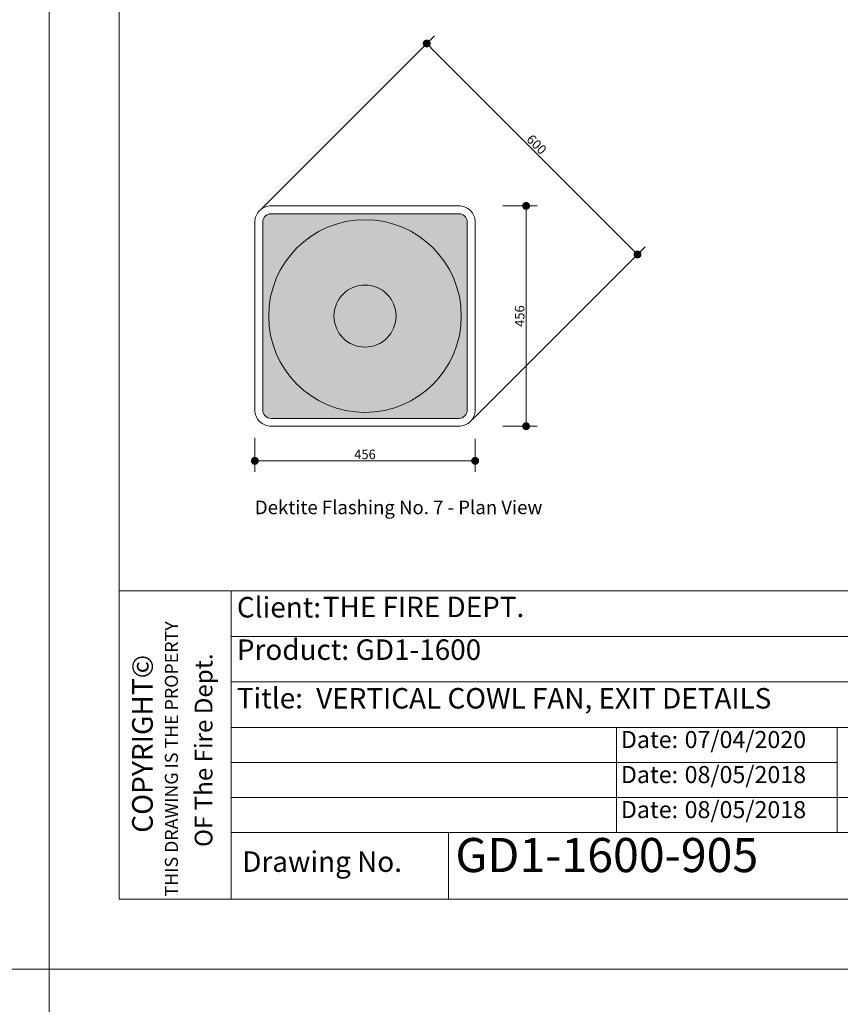
# Model space of a CAD drawing. Units: inches. Extents: x 638 to 1478, y 7 to 601.
# Drawn here: x 844 to 961, y 299 to 439 of the extents above; entities that cross this region are included whole.
import ezdxf

# ---------------------------------------------------------------- set-up
doc = ezdxf.new("R2010")
doc.units = ezdxf.units.IN
doc.header["$LTSCALE"] = 0.07
doc.header["$MEASUREMENT"] = 0
for name, color, linetype, lineweight in [('01 TFD - SHEET', 7, 'Continuous', 0), ('01 TFD DETAILS', 7, 'Continuous', 5), ('01 TFD DIMENSIONS', 8, 'Continuous', 5), ('01 TFD TEXT', 7, 'Continuous', 5)]:
    doc.layers.add(name, color=color, linetype=linetype, lineweight=lineweight)
doc.layers.add('01 TFD HATCH', color=7, linetype='Continuous', lineweight=0, true_color=0xffffff)
doc.styles.add('FireDept Specifications', font='Arial.ttf')
doc.styles.add('PDF Arial', font='Arial.ttf')
doc.dimstyles.new('FireDept-Specifications', dxfattribs={"dimscale": 22.5, "dimtxt": 0.06, "dimasz": 0.05, "dimexe": 0.07, "dimexo": 0.02, "dimgap": 0.01, "dimtad": 1, "dimtoh": 1, "dimdec": 0, "dimrnd": 1e-08, "dimtxsty": 'FireDept Specifications', "dimblk": 'DOT', "dimblk1": 'DOT', "dimblk2": 'DOT', "dimcen": 0.09, "dimdle": 10, "dimclrd": 8, "dimclre": 8, "dimclrt": 5, "dimadec": 1, "dimazin": 2, "dimtfac": 1, "dimtdec": 0, "dimtmove": 0, "dimatfit": 3, "dimldrblk": 'Flared-1', "dimfxl": 1, "dimtolj": 1, "dimlwd": 5, "dimlwe": 5, "dimarcsym": 0})

# ---------------------------------------------------------------- blocks, each defined once
blk = doc.blocks.new('_Dot')
at = {"color": 0, "linetype": 'ByBlock', "lineweight": -2}
blk.add_line((-0.5, 0), (-1, 0), dxfattribs=at)
at = {"color": 0, "linetype": 'ByBlock', "const_width": 0.5}
blk.add_lwpolyline([(-0.25, 0, 1), (0.25, 0, 1)], format="xyb", close=True, dxfattribs=at)
blk = doc.blocks.new('*D127')
at = {"layer": '01 TFD DIMENSIONS', "color": 8, "lineweight": 5, "transparency": 16777216}
for p, q in [((878.23, 412.37), (902.88, 437.01)), ((902.56, 435.1), (931.07, 406.59)), ((908.33, 382.26), (932.98, 406.9))]:
    blk.add_line(p, q, dxfattribs=at)
at = {"layer": 'Defpoints', "color": 0, "transparency": 16777216}
for p in [(877.91, 412.05), (931.86, 405.79), (908.01, 381.95)]:
    blk.add_point(p, dxfattribs=at)
at = {"layer": '01 TFD DIMENSIONS', "color": 8, "lineweight": 5, "transparency": 16777216, "xscale": 1.125, "yscale": 1.125, "zscale": 1.125}
for p, rotation in [((901.77, 435.9), 134.9885155789772), ((931.86, 405.79), 314.9885155789771)]:
    blk.add_blockref('_Dot', p, dxfattribs=dict(at, rotation=rotation))
at = {"layer": '01 TFD DIMENSIONS', "color": 5, "transparency": 16777216, "insert": (917.46, 421.49), "char_height": 1.35, "attachment_point": 5, "rotation": 314.9885, "style": 'FireDept Specifications'}
blk.add_mtext('\\A1;600', dxfattribs=at)
blk = doc.blocks.new('Flared-1')
at = {"color": 0}
for p, q in [((0, 0), (-1, 0.33)), ((-1, 0.33), (-0.65, 0)), ((-1, 0), (0, 0)), ((-0.65, 0), (-1, -0.33)), ((-1, -0.33), (0, 0))]:
    blk.add_line(p, q, dxfattribs=at)
at = {"color": 0, "flags": 128}
for points in [[(-0.65, 0), (0, 0), (-1, 0.33), (-0.65, 0)], [(-0.65, 0), (-1, 0.33), (-0.65, 0), (-0.65, 0)], [(-0.65, 0), (-1, -0.33), (0, 0), (-0.65, 0)]]:
    blk.add_lwpolyline(points, dxfattribs=at)
at = {"color": 0}
for points in [[(-0.65, 0), (0, 0), (-1, 0.33), (-0.65, 0)], [(-0.65, 0), (-1, 0.33), (-0.65, 0)], [(-0.65, 0), (-1, -0.33), (0, 0), (-0.65, 0)]]:
    blk.add_solid(points, dxfattribs=at)
blk = doc.blocks.new('*D137')
at = {"layer": '01 TFD DIMENSIONS', "color": 8, "lineweight": 5, "transparency": 16777216}
for p, q in [((877.24, 379.63), (877.24, 374.77)), ((908.69, 379.48), (908.69, 374.77)), ((878.36, 376.34), (907.56, 376.34))]:
    blk.add_line(p, q, dxfattribs=at)
at = {"layer": 'Defpoints', "color": 0, "transparency": 16777216}
for p in [(877.24, 380.08), (908.69, 379.93), (908.69, 376.34)]:
    blk.add_point(p, dxfattribs=at)
at = {"layer": '01 TFD DIMENSIONS', "color": 8, "lineweight": 5, "transparency": 16777216, "xscale": 1.125, "yscale": 1.125, "zscale": 1.125, "rotation": 180}
blk.add_blockref('_Dot', (877.24, 376.34), dxfattribs=at)
at = {"layer": '01 TFD DIMENSIONS', "color": 8, "lineweight": 5, "transparency": 16777216, "xscale": 1.125, "yscale": 1.125, "zscale": 1.125}
blk.add_blockref('_Dot', (908.69, 376.34), dxfattribs=at)
at = {"layer": '01 TFD DIMENSIONS', "color": 5, "transparency": 16777216, "insert": (892.96, 377.26), "char_height": 1.35, "attachment_point": 5, "style": 'FireDept Specifications'}
blk.add_mtext('\\A1;456', dxfattribs=at)
blk = doc.blocks.new('*D138')
at = {"layer": '01 TFD DIMENSIONS', "color": 8, "lineweight": 5, "transparency": 16777216}
for p, q in [((912.64, 412.72), (917.53, 412.72)), ((915.96, 382.4), (915.96, 411.6)), ((912.64, 381.28), (917.53, 381.28))]:
    blk.add_line(p, q, dxfattribs=at)
at = {"layer": 'Defpoints', "color": 0, "transparency": 16777216}
for p in [(912.19, 412.72), (915.96, 412.72), (912.19, 381.28)]:
    blk.add_point(p, dxfattribs=at)
at = {"layer": '01 TFD DIMENSIONS', "color": 8, "lineweight": 5, "transparency": 16777216, "xscale": 1.125, "yscale": 1.125, "zscale": 1.125}
for p, rotation in [((915.96, 412.72), 90), ((915.96, 381.28), 270)]:
    blk.add_blockref('_Dot', p, dxfattribs=dict(at, rotation=rotation))
at = {"layer": '01 TFD DIMENSIONS', "color": 5, "transparency": 16777216, "insert": (915.04, 397), "char_height": 1.35, "attachment_point": 5, "rotation": 90, "style": 'FireDept Specifications'}
blk.add_mtext('\\A1;456', dxfattribs=at)

msp = doc.modelspace()

# ---------------------------------------------------------------- hatches: boundary and pattern name
at = {"layer": '01 TFD HATCH', "true_color": 0xdfdfdf, "transparency": 33554559}
msp.add_hatch(color=254, dxfattribs=at).paths.add_polyline_path([(878.36, 410.43), (878.52, 411.01), (878.95, 411.44), (879.54, 411.6), (906.39, 411.6), (906.97, 411.44), (907.4, 411.01), (907.56, 410.43), (907.56, 383.58), (907.4, 382.99), (906.97, 382.56), (906.39, 382.4), (879.54, 382.4), (878.95, 382.56), (878.52, 382.99), (878.36, 383.58)])

# ---------------------------------------------------------------- linework, layer by layer
at = {"layer": '01 TFD - SHEET'}
for points in [[(637.86, 303.78), (847.86, 303.78), (847.86, 600.78), (637.86, 600.78)], [(847.86, 303.78), (1057.86, 303.78), (1057.86, 600.78), (847.86, 600.78)], [(857.86, 313.78), (1047.86, 313.78), (1047.86, 590.78), (857.86, 590.78)], [(637.86, 6.78), (847.86, 6.78), (847.86, 303.78), (637.86, 303.78)], [(847.86, 6.78), (1057.86, 6.78), (1057.86, 303.78), (847.86, 303.78)]]:
    msp.add_lwpolyline(points, close=True, dxfattribs=at)
for points in [[(873.86, 357.78), (857.86, 357.78)], [(873.86, 313.78), (873.86, 357.78), (1047.86, 357.78)], [(873.86, 351.28), (992.86, 351.28)], [(873.86, 344.78), (992.86, 344.78)], [(873.86, 338.28), (992.86, 338.28)], [(928.86, 338.28), (928.86, 333.28), (928.86, 328.28), (928.86, 323.28)], [(960.36, 338.28), (960.36, 323.28)], [(873.86, 333.28), (960.36, 333.28)], [(873.86, 328.28), (992.86, 328.28)], [(1047.86, 323.28), (873.86, 323.28)], [(904.86, 323.28), (904.86, 313.78)]]:
    msp.add_lwpolyline(points, dxfattribs=at)
at = {"layer": '01 TFD DETAILS', "lineweight": 13}
for points in [[(879.54, 381.28, -0.414239), (877.24, 383.58), (877.24, 410.43, -0.414329), (879.54, 412.72), (906.39, 412.72, -0.414329), (908.69, 410.43), (908.69, 383.58, -0.414239), (906.39, 381.28)], [(878.36, 410.43, -0.41399), (879.54, 411.6), (906.39, 411.6, -0.41399), (907.56, 410.43), (907.56, 383.58, -0.414307), (906.39, 382.4), (879.54, 382.4, -0.414307), (878.36, 383.58)]]:
    msp.add_lwpolyline(points, format="xyb", close=True, dxfattribs=at)
msp.add_circle((892.96, 397), 13.75, dxfattribs=at)
at = {"layer": '01 TFD DETAILS', "lineweight": 0}
msp.add_circle((892.96, 397), 4.43, dxfattribs=at)
at = {"layer": '01 TFD DETAILS', "color": 8, "lineweight": 15, "true_color": 0x7e7e7e}
msp.add_circle((892.96, 397), 4.43, dxfattribs=at)

# ---------------------------------------------------------------- texts
at = {"layer": '01 TFD TEXT', "attachment_point": 7, "style": 'PDF Arial'}
for s, insert, char_height in [('Dektite Flashing No. 7 - Plan View', (877.24, 368.12), 1.9473), ('Client:', (874.67, 353.07), 2.921), ('THE FIRE DEPT.', (886.93, 353.12), 2.9209), ('Product:', (874.67, 347.02), 2.921), ('GD1-1600', (891.62, 347.02), 2.921), ('Title:', (874.67, 340.1), 2.921), ('VERTICAL COWL FAN, EXIT DETAILS', (885.99, 340.08), 2.9209), ('Date:', (929.49, 334.59), 2.434), ('07/04/2020', (938.59, 334.59), 2.434), ('Date:', (929.49, 329.59), 2.434), ('08/05/2018', (938.59, 329.59), 2.434), ('Date:', (929.49, 324.59), 2.434), ('08/05/2018', (938.59, 324.59), 2.434), ('Drawing No.', (875.44, 316.77), 2.9209)]:
    msp.add_mtext(s, dxfattribs=dict(at, insert=insert, char_height=char_height))
at = {"layer": '01 TFD TEXT', "attachment_point": 7, "rotation": 90, "style": 'PDF Arial'}
for s, insert, char_height in [('THIS DRAWING IS THE PROPERTY', (866.84, 314.18), 1.8652), ('OF The Fire Dept.', (871.97, 321.24), 2.5264), ('COPYRIGHT©', (863.58, 323.26), 2.945)]:
    msp.add_mtext(s, dxfattribs=dict(at, insert=insert, char_height=char_height))
at = {"layer": '01 TFD TEXT', "insert": (905.86, 316.13), "char_height": 4.8682, "width": 57.1146, "attachment_point": 7, "style": 'PDF Arial'}
msp.add_mtext('GD1-1600-905', dxfattribs=at)

# ---------------------------------------------------------------- dimensions: what is measured, and where the dimension line sits
at = {"layer": '01 TFD DIMENSIONS'}
dim = msp.add_aligned_dim(p1=(877.91, 412.05), p2=(908.01, 381.95), distance=33.73, text='600', dimstyle='FireDept-Specifications', override={"dimtmove": 1}, dxfattribs=at)
dim.commit()
dim.dimension.update_dxf_attribs({"geometry": '*D127', "text_midpoint": (917.46, 421.49)})
dim = msp.add_linear_dim(base=(915.96, 412.72), p1=(912.19, 381.28), p2=(912.19, 412.72), angle=90, text='456', dimstyle='FireDept-Specifications', override={"dimtmove": 1}, dxfattribs=at)
dim.commit()
dim.dimension.update_dxf_attribs({"geometry": '*D138', "text_midpoint": (915.04, 397)})
dim = msp.add_linear_dim(base=(908.69, 376.34), p1=(877.24, 380.08), p2=(908.69, 379.93), text='456', dimstyle='FireDept-Specifications', override={"dimtmove": 1}, dxfattribs=at)
dim.commit()
dim.dimension.update_dxf_attribs({"geometry": '*D137', "text_midpoint": (892.96, 377.26)})

doc.saveas('drawing.dxf')
